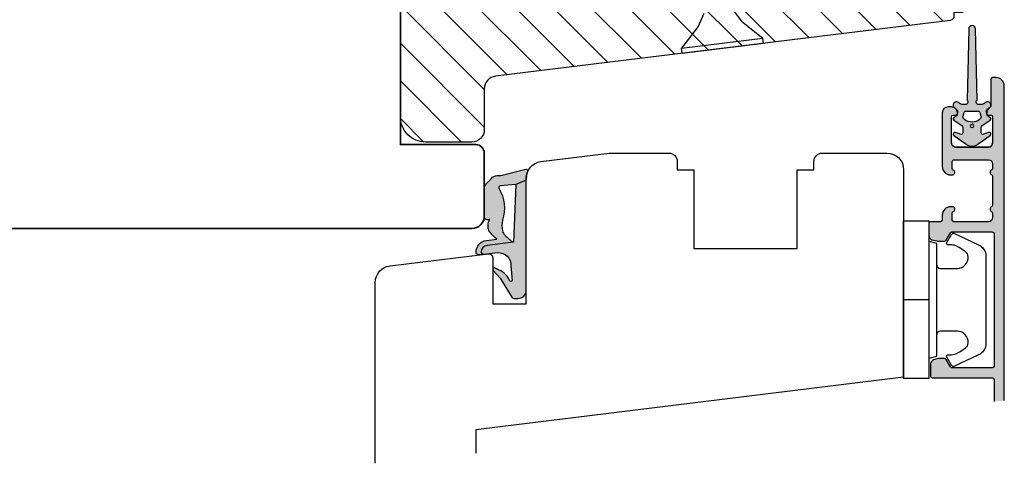
# Model space of a CAD drawing. Units: millimetres. Extents: x 145 to 360, y 36 to 183.
# Drawn here: x 236 to 354, y 36 to 89 of the extents above; entities that cross this region are included whole.
import ezdxf

# ---------------------------------------------------------------- set-up
doc = ezdxf.new("R2010")
doc.units = ezdxf.units.MM
doc.header["$LTSCALE"] = 0.5
for name, color, linetype in [('1', 7, 'Continuous'), ('2', 4, 'Continuous'), ('ICTEXT', 7, 'Continuous'), ('SKR', 6, 'Continuous')]:
    doc.layers.add(name, color=color, linetype=linetype)
doc.layers.add('hjælpelinie', color=5, linetype='Continuous', plot=False)

# ---------------------------------------------------------------- blocks, each defined once
blk = doc.blocks.new('29FKH40x73')
at = {"layer": 'SKR'}
h = blk.add_hatch(dxfattribs=at)
h.set_pattern_fill('ANSI31', color=256)
h.set_pattern_definition([(45, (0, 0), (-2.245064030267288, 2.245064030267288), [])])
edge = h.paths.add_edge_path()
edge.add_line((66.59999999999997, 16.89999999999554), (70.59999999999991, 16.89999999999557))
edge.add_arc((70.60000000000039, 17.89999999999605), 1.000000000000483, 269.9999999999723, 359.9999999999723)
edge.add_line((71.60000000000088, 17.89999999999557), (71.59999999999951, 21.70000000000033))
edge.add_arc((70.59999999999953, 21.70000000000031), 0.9999999999999858, 8.142219984546719e-13, 90.00000000000081)
edge.add_line((70.59999999999951, 22.7000000000003), (67.00000000000051, 22.70000000000075))
edge.add_line((67.00000000000051, 22.70000000000075), (67.00000000000051, 24.25000000000002))
edge.add_line((67.00000000000051, 24.25000000000002), (66.00000000000051, 24.25000000000002))
edge.add_line((66.00000000000051, 24.25000000000002), (66.00000000000045, 24.6817019571595))
edge.add_arc((65.50000000000048, 24.68170195715953), 0.4999999999999716, 359.9999999999963, 443.0000000000165)
edge.add_line((65.56093467170291, 25.17797503298018), (11.31719598489224, 31.83826866937158))
edge.add_arc((11.49999999999982, 33.32708789683346), 1.499999999999879, 180.0000000000043, 263.0000000000049, ccw=False)
edge.add_line((9.999999999999947, 33.32708789683335), (9.999999999999094, 38.19999999999982))
edge.add_arc((8.499999999999094, 38.19999999999987), 1.5, 359.9999999999978, 449.9999999999979)
edge.add_line((8.499999999999151, 39.69999999999987), (3.000000000000004, 39.69999999999987))
edge.add_arc((3.000000000000032, 36.6999999999999), 2.999999999999972, 90.00000000000053, 180.0000000000005)
edge.add_line((6.039613253960852e-14, 36.69999999999987), (3.552713678800501e-15, 13.30000000000021))
edge.add_arc((3.000000000000004, 13.30000000000021), 3, 180, 270)
edge.add_line((3.000000000000004, 10.30000000000021), (10.00000000000091, 10.30000000000021))
edge.add_line((10.00000000000091, 10.30000000000021), (10.00000000000091, -3.552713678800501e-15))
edge.add_line((10.00000000000091, -2.664535259100376e-15), (62.30000000000024, 2.575717417130363e-14))
edge.add_arc((62.30000000000021, 0.4999999999999973), 0.4999999999999716, 270.0000000000032, 360.0000000000032)
edge.add_line((62.80000000000018, 0.5000000000000258), (62.80000000000018, 7.899999999997843))
edge.add_line((62.80000000000018, 7.899999999997843), (70.60000000000036, 7.899999999996933))
edge.add_arc((70.60000000000062, 8.899999999997188), 1.000000000000255, 269.9999999999853, 359.9999999999853)
edge.add_line((71.60000000000088, 8.899999999996933), (71.59999999999991, 12.69999999999666))
edge.add_arc((70.59999999999992, 12.69999999999665), 0.9999999999999858, 8.142219984546719e-13, 90.00000000000081)
edge.add_line((70.59999999999991, 13.69999999999663), (66.59999999999997, 13.69999999999663))
edge.add_arc((66.59999999999997, 15.29999999999609), 1.599999999999454, 90, 270, ccw=False)
at = {"layer": '1'}
blk.add_lwpolyline([(66.59999999999997, 16.89999999999554), (70.59999999999991, 16.89999999999557, 0.414213562373095), (71.60000000000088, 17.89999999999557), (71.59999999999951, 21.70000000000033, 0.414213562373095), (70.59999999999951, 22.7000000000003), (67.00000000000051, 22.70000000000075), (67.00000000000051, 24.25000000000002), (66.00000000000051, 24.25000000000002), (66.00000000000045, 24.6817019571595, 0.3788661086954151), (65.56093467170291, 25.17797503298018), (11.31719598489224, 31.83826866937158, -0.3788661086953173), (9.999999999999947, 33.32708789683335), (9.999999999999094, 38.19999999999982, 0.414213562373095), (8.499999999999151, 39.69999999999987), (3.000000000000004, 39.69999999999987, 0.414213562373095), (6.039613253960852e-14, 36.69999999999987), (3.552713678800501e-15, 13.30000000000021, 0.414213562373095), (3.000000000000004, 10.30000000000021), (10.00000000000091, 10.30000000000021), (10.00000000000091, -2.664535259100376e-15), (62.30000000000024, 2.575717417130363e-14, 0.414213562373095), (62.80000000000018, 0.5000000000000258), (62.80000000000018, 7.899999999997843), (70.60000000000036, 7.899999999996933, 0.414213562373095), (71.60000000000088, 8.899999999996933), (71.59999999999991, 12.69999999999666, 0.414213562373095), (70.59999999999991, 13.69999999999663), (66.59999999999997, 13.69999999999663, -0.9999999999999999)], format="xyb", close=True, dxfattribs=at)
blk = doc.blocks.new('20FKO50x59')
at = {"layer": '2', "linetype": 'Continuous', "lineweight": 35}
blk.add_lwpolyline([(10.93831388106628, 0.6542152973343041), (11.56168611893372, 2.345784702665679, -0.6972243622679927), (13.43831388106628, 2.345784702665697), (14.06168611893372, 0.6542152973342659, 0.6972243622679927), (15.93831388106628, 0.6542152973343041), (16.56168611893372, 2.345784702665679, -0.6972243622679927), (18.43831388106628, 2.345784702665697), (19.06168611893374, 0.6542152973343085, 0.3141972231949131), (20, 4.440892098500626e-16), (20, 7), (32, 7), (32, 4.440892098500626e-16), (59.00000000000182, 4.440892098500626e-16), (59.00000000000182, 9, 0.414213562373095), (58.00000000000182, 10), (49.00000000000182, 10), (49.00000000000182, 40), (58, 40, 0.414213562373095), (59, 41), (59, 48.5, 0.4142135623730867), (57.5, 50), (3.000000000000029, 49.99999999999998, 0.4142135623730992), (8.881784197001252e-16, 47), (8.881784197001252e-16, 3, 0.414213562373095), (3.000000000000001, 0), (10, 4.440892098500626e-16, 0.3141972231945129)], format="xyb", close=True, dxfattribs=at)
blk = doc.blocks.new('2522-2020')
at = {"layer": 'SKR'}
h = blk.add_hatch(color=9, dxfattribs=at)
h.dxf.hatch_style = 1
edge = h.paths.add_edge_path()
edge.add_arc((-3.315358390333055, -11.40494342736718), 4.712851945604625, 329.5734314418069, 377.4012371511845)
edge.add_arc((3.954632250248571, -9.33896220304354), 2.849496470719362, 167.6490848826582, 193.3211423023499, ccw=False)
edge.add_arc((2.147940743859587, -8.943357607581136), 0.9999999999984609, 130.4877633863878, 167.6490848826577, ccw=False)
edge.add_arc((4.594096666619505, -10.86401161463858), 4.095190431864236, 121.38732839239151, 139.1016595710452, ccw=False)
edge.add_line((2.461236118423589, -7.368086764876821), (-0.6802973483934842, -6.988101378371347))
edge.add_arc((-0.5842332088618571, -6.193890023381785), 0.7999999970614425, 184.6402292514714, 263.10327028116694, ccw=False)
edge.add_arc((-1.082594367460167, -6.234339410185135), 0.2999999997692252, 83.10327034526989, 184.6402294139872, ccw=False)
edge.add_line((-1.046570315364409, -5.936510151158865), (-1.647735863603508, -5.86379594717484))
edge.add_arc((-1.6837599168172, -6.161625204730814), 0.2999999984438103, 83.10327009958591, 178.3191787472817)
edge.add_arc((-0.5842332076605949, -6.193890019647611), 1.399999999548524, 178.3191790885318, 263.1032704366353)
edge.add_line((-0.7523454486329157, -7.583759895992563), (0.4910461018526746, -7.734154800603729))
edge.add_arc((4.853106444694274, -12.92935995393826), 6.783636710483917, 130.0178939291345, 140.8778175700642)
edge.add_arc((0.9917615103494271, -9.304193986611265), 1.546991507871524, 154.9443870563117, 210.8426234054105)
edge.add_arc((-0.345038298212008, -10.10243507012804), 0.00999999999995934, -128.68036299830658, 30.842623403849075, ccw=False)
edge.add_arc((-0.6012781066406796, -10.42249937706757), 0.4000000000003379, 51.31963699687051, 175.5887085058001)
edge.add_line((-1.000093152064437, -10.39173316924281), (-1.000093152064437, -13.68036750292595))
edge.add_arc((-9.315206462012782e-05, -13.68036750292639), 0.999999999999817, 179.9999999999747, 222.6507002232925)
edge.add_line((-0.7355909931191036, -14.35789456939962), (-0.1615302978989348, -14.98107321843327))
edge.add_arc((0.5739675431557897, -14.30354615195979), 1.00000000000016, 222.6507002232935, 267.3133860199363)
edge.add_line((0.5270944644926026, -15.3024470051464), (0.9401026058676507, -15.3218272700019))
edge.add_arc((0.930727990136096, -15.52160744063757), 0.199999999998329, 75.76160043057791, 87.31338602022402, ccw=False)
edge.add_line((0.9799194005281961, -15.32775129515086), (3.930695919753816, -16.07651713061614))
edge.add_arc((3.979887330146864, -15.88266098512766), 0.200000000000265, 255.7616004304385, 383.3308849079371)
edge.add_arc((6.000000000001871, -15.01137182468741), 2.000000000001871, 179.999999999965, 203.330884908044, ccw=False)
edge.add_line((4, -15.01137182468619), (4, -14.76560200132235))
edge.add_line((4, -14.76560200132235), (2.774228253308138, -14.25940062321888))
edge.add_line((2.774228253308138, -14.25940062321888), (0.903087925012187, -14.09218315624958))
edge.add_arc((0.9208902999104992, -13.89297704326929), 0.2000000000018352, 149.5734314422407, 264.8932364865526, ccw=False)
edge = h.paths.add_edge_path()
edge.add_line((2.758478059796289, -14.2579930818265), (2.461236118423589, -7.368086764876821))
edge.add_line((2.461236118423589, -7.368086764876821), (-0.6802973483934842, -6.988101378371347))
edge.add_arc((-0.5842332088618554, -6.193890023381788), 0.7999999970614401, 184.6402292514713, 263.1032702811668, ccw=False)
edge.add_arc((-1.082594367460167, -6.234339410185136), 0.2999999997692218, 83.10327034526989, 184.6402294139871, ccw=False)
edge.add_line((-1.046570315364409, -5.936510151158869), (0.5736498680084878, -6.132484509629515))
edge.add_arc((0.6564904946233169, -4.619267891595231), 1.515482465260834, 266.8664862115322, 362.1496808840531)
edge.add_line((2.170906430811943, -4.562421829893646), (2.332655644943596, -2.777225642115518))
edge.add_arc((2.175141864268961, -2.900470962098026), 0.2000000000000197, 38.04110138410573, 148.3425741910328)
edge.add_arc((-0.1096368237522714, -1.932717869231011), 2.283784379977074, 293.0137360900922, 337.80329640840125, ccw=False)
edge.add_line((0.7832127883348221, -4.034738483883302), (0.2494190103098148, -4.298358333736354))
edge.add_arc((0.1999999999990124, -4.104560084466983), 0.1999999999999316, 123.71521440106099, 284.30567863765674, ccw=False)
edge.add_line((0.08898693477112829, -3.938198732739238), (0.836345313367886, -3.10583547283116))
edge.add_arc((0.7253322481406128, -2.939474121103874), 0.1999999999992112, 303.7152144009884, 319.790041847085)
edge.add_line((0.8780690151206727, -3.068592206638641), (2.337330309787831, -0.7509367474517603))
edge.add_arc((2.556719677660084, -0.9555542082520616), 0.2999999999995828, 89.99999999983862, 136.9953116261224, ccw=False)
edge.add_line((2.556719677660929, -0.6555542082524788), (3, -0.6555542082519423))
edge.add_arc((3, -1.655554208251942), 1, 0, 90, ccw=False)
edge.add_line((4, -1.655554208251942), (4, -14.76560200132235))
edge.add_line((4, -14.76560200132235), (2.774228253308138, -14.25940062321888))
edge.add_line((2.774228253308138, -14.25940062321888), (2.758478059796289, -14.2579930818265))
at = {"layer": '1', "color": 9}
blk.add_line((2.774228253308138, -14.25940062321888), (2.758478059796289, -14.2579930818265), dxfattribs=at)
for points in [[(2.758478059796289, -14.2579930818265), (2.461236118423589, -7.368086764876821), (-0.6802973483934842, -6.988101378371347, -0.3563939590000006), (-1.381611063898333, -6.258609043736936, -0.4744978679999999), (-1.046570315364409, -5.936510151158869), (0.5736498680084878, -6.132484509629515, 0.441486241), (2.170906430811943, -4.562421829893646), (2.332655644943596, -2.777225642115518, 0.5222400870503204), (2.004901597994792, -2.79550310159345, -0.1979579948252208), (0.7832127883348221, -4.034738483883302), (0.2494190103098148, -4.298358333736354, -0.843499542240036), (0.08898693477112829, -3.938198732739238), (0.836345313367886, -3.10583547283116, 0.07025491226064734), (0.8780690151206727, -3.068592206638641), (2.337330309787831, -0.7509367474517603, -0.2079789572834623), (2.556719677660929, -0.6555542082524788), (3, -0.6555542082519423, -0.414213562373095), (4, -1.655554208251942), (4, -14.76560200132235), (2.774228253308138, -14.25940062321888)], [(0.7484345150750151, -13.79169031029053, 0.2117714018525266), (1.181804566570541, -9.995511343071025, -0.1124863489158979), (1.17108486173834, -8.729459067235387, -0.1635829923955963), (1.498655109631752, -8.18281295722701, -0.07744764326676976), (2.461236118423589, -7.368086764876821), (-0.6802973483934842, -6.988101378371347, -0.3563939590000006), (-1.381611063898337, -6.258609043736936, -0.4744978679999999), (-1.046570315364409, -5.936510151158865), (-1.647735863603508, -5.86379594717484, 0.4411354719999995), (-1.983630835572896, -6.152825707534882, 0.3877945820000004), (-0.7523454486329157, -7.583759895992563), (0.4910461018526746, -7.734154800603729, 0.04742085381163288), (-0.4096536948923699, -8.649046562023713, 0.2488564245895816), (-0.3364525108019976, -10.0973082529332, -0.8355589811055645), (-0.3512880496364268, -10.11024151663923, 0.6024596636225408), (-1.000093152064437, -10.39173316924281), (-1.000093152064437, -13.68036750292595, 0.1882773429869068), (-0.7355909931191036, -14.35789456939962), (-0.1615302978989348, -14.98107321843327, 0.1973827693569339), (0.5270944644926026, -15.3024470051464), (0.9401026058676507, -15.3218272700019, -0.05044690196837702), (0.9799194005281961, -15.32775129515086), (3.930695919753816, -16.07651713061614, 0.6222592484065306), (4.163533936497519, -15.80345287963338, -0.1021533148922653), (4, -15.01137182468619), (4, -14.76560200132235), (2.774228253308138, -14.25940062321888), (0.903087925012187, -14.09218315624958, -0.5504355863222019)]]:
    blk.add_lwpolyline(points, format="xyb", close=True, dxfattribs=at)
at = {"layer": 'hjælpelinie', "color": 9}
blk.add_lwpolyline([(0, -5.5), (0, 0), (4, 0), (4, -7.500000000015007)], dxfattribs=at)
blk = doc.blocks.new('2522-2025 i alu')
at = {"layer": 'SKR'}
h = blk.add_hatch(color=9, dxfattribs=at)
h.dxf.hatch_style = 1
edge = h.paths.add_edge_path()
edge.add_line((-2.074730317252914, -3.588390523742305), (-2.074730587754942, -3.588390489568042))
edge.add_arc((-2.049662768980466, -3.389967692851039), 0.2000000044877675, 124.9999996258552, 262.79966172267996, ccw=False)
edge.add_line((-2.164378057754931, -3.226137279567979), (-1.227725477754944, -2.570286079568064))
edge.add_arc((-1.399798405299996, -2.324540466925426), 0.2999999975450499, 304.9999995448522, 359.9999994953097)
edge.add_line((-1.099798407754946, -2.324540469567978), (-1.099798407754946, -1.7205421095681))
edge.add_arc((-1.299798407446596, -1.720542113007596), 0.1999999996916498, 9.853430298901317e-07, 109.2572893178034)
edge.add_line((-1.365760557754953, -1.531732699568124), (-1.983700627754928, -1.747615229567941))
edge.add_arc((-2.049662772337815, -1.558805811906973), 0.2000000017886186, 124.99999899313741, 289.25728737048934, ccw=False)
edge.add_line((-2.164378057754931, -1.394975399568125), (-0.5733800177549426, -0.2809465795679671))
edge.add_arc((0.0003373232682776526, -1.099999942318278), 0.9999999992116728, 55.02879816473768, 125.00985623522561, ccw=False)
edge.add_line((0.5735019622450466, -0.2805597095679104), (2.165052512245069, -1.394975399568125))
edge.add_arc((2.050337226827909, -1.558805811907083), 0.2000000017887339, -109.25728737048172, 55.00000100687032, ccw=False)
edge.add_line((1.984375082245009, -1.747615229568169), (1.366435012245034, -1.531732699568124))
edge.add_arc((1.300471412650974, -1.720541607526801), 0.2000000004898837, 70.74227096375519, 179.7818177296406)
edge.add_line((1.10047286224497, -1.719780009568126), (1.100472862245027, -2.324540469567978))
edge.add_arc((1.400472859790016, -2.324540466925418), 0.2999999975449888, 180.0000005046919, 235.0000004551671)
edge.add_line((1.228399932245082, -2.570286079568064), (2.165052512245069, -3.226137279567979))
edge.add_arc((2.050337223470648, -3.389967692850925), 0.200000004487649, -82.79966172268843, 55.00000037413639, ccw=False)
edge.add_arc((2.388587918267431, -4.313255524109046), 0.7896282873188446, 113.3670875740336, 139.5036696173551)
edge.add_line((1.788117014517951, -3.800471431254778), (1.711882985486824, -4.239936774534385))
edge.add_arc((2.215056722807204, -4.168959774019545), 0.5081550398559898, 188.0290910491902, 244.4500306664391)
edge.add_arc((1.850337231116935, -4.999999939956875), 0.4000000007725845, -129.88410060010642, 68.66114536107881, ccw=False)
edge.add_arc((0.952605838344351, -6.074280323616668), 0.999999997900858, 50.11590057170881, 102.5637989337451)
edge.add_arc((0.8003372273791887, -5.3910422459143), 0.2999999973953669, 102.5637988816817, 227.510167975626)
edge.add_line((0.5976994222451424, -5.612261409568077), (0.4044202422450383, -14.10881195956802))
edge.add_arc((0.004523695350858361, -14.09971512977461), 0.4000000006627241, 181.3587850155948, 358.696862769563, ccw=False)
edge.add_line((-0.3953638277548919, -14.10920034956791), (-0.5969112977549287, -5.612157239568091))
edge.add_arc((-0.7996627730445054, -5.391042248534267), 0.2999999999866471, 312.5192790821827, 437.4362011981837)
edge.add_arc((-0.951931383853681, -6.074280323616549), 0.9999999979008604, 77.43620106628279, 129.8840994283223)
edge.add_arc((-1.849662770705844, -4.999999938350647), 0.3999999982086265, 111.33885488370649, 309.8840998017706, ccw=False)
edge.add_arc((-2.049798404599586, -4.487705372104231), 0.1499999968456034, 291.338855951794, 303.2796892340142)
edge.add_arc((-2.216663319005892, -4.168306281464153), 0.5098373393992244, 299.2572819946726, 351.9234075229699)
edge.add_line((-1.711882985486255, -4.239936774534385), (-1.78811701451778, -3.800471431254778))
edge.add_arc((-2.392175432553759, -4.317106767134552), 0.794857624156513, 40.53950374482806, 66.4609990331192)
edge = h.paths.add_edge_path(flags=16)
edge.add_arc((0.0003372322450729826, -2.531877463851174), 0.205842064281228, 0, 360)
edge = h.paths.add_edge_path(flags=16)
edge.add_line((0.9770652972980258, -3.978438590219525), (1.048657922148351, -3.696404271253527))
edge.add_arc((0.7303437767583972, -3.583082916724255), 0.3378840400902145, 340.4040278767697, 419.7539811460094)
edge.add_arc((0.0003372322450729826, -4.491042267362559), 1.500000017794397, 53.12038822443234, 126.8796117755677)
edge.add_arc((-0.7296693122682539, -3.583082916724254), 0.3378840400902126, 120.2460188539903, 199.5959721232306)
edge.add_line((-1.047983457658205, -3.696404271253527), (-0.9763908328078799, -3.978438590219525))
edge.add_arc((-0.5795736025590335, -3.974026698681071), 0.3968417556272438, 180.636999430656, 233.0200687691886)
edge.add_line((-0.8182879077549217, -4.291042249568022), (0.8189623722450676, -4.291042249568022))
edge.add_arc((0.5802480670491663, -3.974026698681064), 0.396841755627257, 306.9799312308123, 359.3630005693431)
at = {"layer": '1', "color": 9}
blk.add_lwpolyline([(-2.074730317252914, -3.588390523742305), (-2.074730587754942, -3.588390489568042, -0.685994687999766), (-2.164378057754931, -3.226137279567979), (-1.227725477754944, -2.570286079568064, 0.2446984429999207), (-1.099798407754946, -2.324540469567978), (-1.099798407754946, -1.7205421095681, 0.5164550870002141), (-1.365760557754953, -1.531732699568124), (-1.983700627754928, -1.747615229567941, -0.8712596239996301), (-2.164378057754931, -1.394975399568125), (-0.5733800177549426, -0.2809465795679671, -0.3152079249999908), (0.5735019622450466, -0.2805597095679104), (2.165052512245069, -1.394975399568125, -0.8712596239996301), (1.984375082245009, -1.747615229568169), (1.366435012245034, -1.531732699568124, 0.5152521900001001), (1.10047286224497, -1.719780009568126), (1.100472862245027, -2.324540469567978, 0.244698443000003), (1.228399932245082, -2.570286079568064), (2.165052512245069, -3.226137279567979, -0.6859946879997663), (2.07540504224508, -3.588390489567814, 0.1145393371951106), (1.788117014517951, -3.800471431254778), (1.711882985486824, -4.239936774534385, 0.2512797715737804), (1.995890417507297, -4.627422068164037, -1.176505876851373), (1.593842542245255, -5.306937189567748, 0.2329276139999864), (0.7350792522450718, -5.098225929568002, 0.6064947650000323), (0.5976994222451424, -5.612261409568077), (0.4044202422450383, -14.10881195956802, -0.9770360359998944), (-0.3953638277548919, -14.10920034956791), (-0.5969112977549287, -5.612157239568091, 0.6063190299999488), (-0.7344047977548769, -5.098225929567775, 0.2329276140000011), (-1.593168087755004, -5.306937189567975, -1.176505865999903), (-1.995215957754993, -4.627422069567842, 0.05214891020599476), (-1.967489431574364, -4.613105659237931, 0.2339316942780771), (-1.711882985486255, -4.239936774534385), (-1.78811701451778, -3.800471431254778, 0.1135886337644528), (-2.074730587754942, -3.588390489568042)], format="xyb", dxfattribs=at)
blk.add_lwpolyline([(0.9770652972980258, -3.978438590219525), (1.048657922148351, -3.696404271253527, 0.3607614289260489), (0.9005406822450652, -3.291194859568009, 0.3334275268550115), (-0.8998662177549193, -3.291194859568009, 0.3607614289260519), (-1.047983457658205, -3.696404271253527), (-0.9763908328078799, -3.978438590219525, 0.2326294164740226), (-0.8182879077549217, -4.291042249568022), (0.8189623722450676, -4.291042249568022, 0.2326294164740141)], format="xyb", close=True, dxfattribs=at)
blk.add_circle((0.0003372322450729826, -2.531877463851174), 0.205842064281228, dxfattribs=at)
at = {"layer": 'hjælpelinie', "color": 9}
blk.add_lwpolyline([(-2.450000000000074, -0.5000000000005684, -0.4142135623731616), (-1.950000000000358, -5.684341886080801e-13), (1.950000000000358, 5.684341886080801e-13, -0.4142135623730284), (2.450000000001268, -0.4999999999994316)], format="xyb", dxfattribs=at)
blk = doc.blocks.new('3719')
at = {"layer": '1', "color": 9}
blk.add_line((0, 2.999999999999988), (0, 0), dxfattribs=at)
blk.add_lwpolyline([(4.250000000000114, 3.899999999999852, -0.414213562373095), (3.750000000000114, 4.399999999999852), (3.749999999999901, 6.399999999999852, -0.4328598151798773), (5.132157313863985, 7.697401316393107, -0.2280049529713018), (5.7369206023019, 7.357861655385849), (6.197732930063196, 6.699753448011328, -0.1803065086347487), (6.548892047044042, 5.347573372900704, 0.6121043881613745), (6.847838367599948, 5.15386557190294), (7.858118860379079, 5.737151286365846, 0.3888787318530221), (7.939380417786431, 5.994880019470886), (6.568880120010832, 8.933927392611004, 0.2914734195861043), (5.209418439455918, 9.799999999999823), (-5.209418439455845, 9.799999999999951, 0.2914734195861044), (-6.568880120010832, 8.933927392611004), (-7.939380417786431, 5.994880019470886, 0.3888787318530242), (-7.858118860379079, 5.737151286365846), (-6.847838367599948, 5.15386557190294, 0.6121043881613766), (-6.548892047044042, 5.347573372900704, -0.1803065086347488), (-6.197732930063196, 6.699753448011328), (-5.7369206023019, 7.357861655385849, -0.2280049529713018), (-5.132157313863985, 7.697401316393107, -0.4328598151798773), (-3.749999999999901, 6.399999999999852), (-3.750000000000114, 4.399999999999852, -0.4142135623730951), (-4.250000000000114, 3.899999999999852)], format="xyb", dxfattribs=at)
blk.add_lwpolyline([(6.999999998187924, 2.999999999999932), (6.758845724999993, 3.900000000000023), (-6.758845725000105, 3.899999999999795), (-6.999999998188036, 2.999999999999932)], dxfattribs=at)
blk.add_lwpolyline([(-9.400000000000091, 2.999999999999988), (-9.400000000000091, 0), (9.399999999999977, 0), (9.399999999999977, 2.999999999999988)], close=True, dxfattribs=at)
blk = doc.blocks.new('A$C1D2E6FDD')
at = {"layer": '1', "color": 6}
for p, q in [((9.131713341048453e-08, 9.726951935982925), (0.6240187160709638, 9.803571788818545)), ((9.131713341048453e-08, 9.726951935982925), (1.19431965668764, -3.501020202634209e-07)), ((0.6240187160709638, 9.803571788818545), (1.818338281441356, 0.07661950273360674)), ((3.188617638967685, 7.799887512604712), (0.6240187160709638, 9.803571788818559)), ((4.751091590265219, 7.136656669295419), (3.188617638967685, 7.799887512604712)), ((5.177634292183257, 3.662745138550804), (3.822022557655259, 2.641218425630356)), ((3.822022557655259, 2.641218425630356), (1.818338281441356, 0.07661950273359253)), ((1.19431965668764, -3.501020202634209e-07), (1.818338281441356, 0.07661950273360674))]:
    blk.add_line(p, q, dxfattribs=at)

msp = doc.modelspace()

# ---------------------------------------------------------------- hatches: boundary and pattern name
at = {"layer": 'SKR'}
h = msp.add_hatch(color=9, dxfattribs=at)
h.dxf.hatch_style = 1
h.paths.add_polyline_path([(352.3067427140724, 63.89650374254424, -0.4142135623729582), (352.6067427140716, 63.59650374254511), (352.6067427140789, 47.99650374256202, -0.4142135623732043), (352.3067427140787, 47.6965037425617), (347.5572981447104, 47.69650374256124, -0.2679491924307956), (347.3840930639537, 47.79650374256092), (346.8644778216809, 48.69650374256197, 0.2679491924307697), (346.6912727409236, 48.79650374256207), (346.0725689124781, 48.79650374256207, 0.06554350930559621), (345.9431593004986, 48.77946663174435), (345.3773331020974, 48.62785384653235, 0.339454207237752), (345.0067427140771, 48.14489095735015), (345.0067427140771, 46.69650374256261, 0.4142135623730197), (345.2067427140769, 46.49650374256279), (352.3067427140761, 46.49650374256097, -0.4142135623730201), (352.6067427140753, 46.1965037425617), (352.6067427140753, 43.66103025007352), (353.8067427140751, 43.78070315829511), (353.8067427140752, 81.29650374255569, 0.4142135623730971), (352.8067427140752, 82.2965037425557), (352.4067427140774, 82.2965037425557, 0.4142135623730091), (352.2067427140776, 82.09650374255591), (352.2067427140767, 78.90272951778962, -0.2849150463179093), (352.0956316026793, 78.72356823394128, 0.3051343803820682), (351.7086791902744, 78.04447186062222, 0.4556186292289972), (351.906742714078, 77.8167078454388), (352.206742714077, 77.81670784543971, -0.4142135623741563), (352.4067427140774, 77.61670784543976), (352.4067427140756, 74.49650374254453, -0.4142135623729929), (351.906742714075, 73.99650374254438), (348.006742714074, 73.99650374254529, -0.4142135623731116), (347.5067427140741, 74.49650374254543), (347.506742714075, 77.61670784544017, -0.4142135623743413), (347.706742714076, 77.81670784544016), (348.0067427140732, 77.8167078454388, 0.4556186292292079), (348.2048062378771, 78.04447186062211, 0.4361765258118418), (347.5067427140765, 78.79650374254865), (347.1067411881985, 78.7965037425491, 0.4142135623733463), (346.4067411881963, 78.0965037425479), (346.4067411881945, 71.69650374254903, 0.4142135623731783), (347.4067411881945, 70.69650374254874), (347.6067411881907, 70.69650374254874, 0.8128360659222691), (347.7267411881922, 71.27145828424719, -0.2982166266971655), (347.6067411881925, 71.45476131204565), (347.6067411881916, 72.29650374254183, -0.4142135623732178), (347.8067411881915, 72.4965037425421), (351.9067427140716, 72.49650374254483, -0.4142135623732893), (352.4067427140719, 71.99650374254483), (352.4067427140719, 71.45476197801628, -0.2982175331647623), (352.2867421037203, 71.27145868384002, 0.6546560490960319), (352.2867421037204, 70.72154880131052, -0.2982175331648552), (352.4067427140719, 70.53824550713449), (352.4067427140719, 67.0547619779548, -0.2982175331647617), (352.2867421037203, 66.87145868377854, 0.6546560490955337), (352.2867421037199, 66.32154880124921, -0.2982175331640752), (352.406742714071, 66.13824550707399), (352.4067427140718, 65.59650374254502, -0.414213562373818), (351.9067427140714, 65.09650374254429), (347.8067411881919, 65.09650374254838, -0.4142135623734751), (347.6067411881914, 65.29650374254956), (347.6067411881934, 66.13824617304388, -0.2982166266969279), (347.726741188193, 66.32154920084187, 0.8128360659224135), (347.6067411881916, 66.89650374254038), (347.4067411881954, 66.89650374254038, 0.4142135623730396), (346.4067411881954, 65.89650374254056), (346.4067411881953, 65.29650374254406, -0.4142135623729288), (346.2067411881951, 65.09650374254383), (345.0067427140762, 65.09650374254338, 0.4142135623731685), (344.806742714076, 64.89650374254298), (344.8067427140769, 63.44811652776093, 0.3394542072375781), (345.1773331020972, 62.96515363857904), (345.7431593004984, 62.81354085336704, 0.0655435093053175), (345.8725689124775, 62.79650374254933), (346.6912727409242, 62.79650374254842, 0.2679491924312982), (346.864477821681, 62.89650374254825), (347.38409306395, 63.7965037425444, -0.2679491924310021), (347.5572981447067, 63.89650374254424)])

# ---------------------------------------------------------------- linework, layer by layer
at = {"layer": '1', "color": 9, "linetype": 'Continuous'}
msp.add_lwpolyline([(353.8067427140751, 43.78070315829511), (353.8067427140752, 81.2965037425557, 0.414213562373095), (352.8067427140752, 82.2965037425557), (352.4067427140774, 82.2965037425557, 0.4142135623730118), (352.2067427140776, 82.09650374255588), (352.2067427140767, 78.90272951885785, -0.2849150466386152), (352.0956316034236, 78.72356823431059, 0.2849150466387897), (351.7067427140767, 78.09650374254929), (351.7067427140767, 78.01670784543953, 0.414213562373095), (351.9067427140774, 77.8167078454388), (352.2067427140767, 77.81670784543971, -0.414213562374427), (352.4067427140774, 77.61670784543989), (352.4067427140756, 74.49650374254438, -0.4142135623730951), (351.9067427140747, 73.99650374254438), (348.0067427140741, 73.99650374254529, -0.414213562373095), (347.5067427140741, 74.49650374254529), (347.506742714075, 77.61670784543989, -0.414213562373095), (347.7067427140748, 77.81670784544016), (348.0067427140741, 77.8167078454388, 0.414213562373095), (348.2067427140748, 78.01670784543953), (348.2067427140748, 78.09650374254929, 0.4142135623734756), (347.506742714075, 78.79650374254865), (347.106741188197, 78.7965037425491, 0.4142135623725243), (346.4067411881963, 78.09650374254838), (346.4067411881945, 71.6965037425442, 0.4142135623717631), (347.4067411881945, 70.69650374254874), (347.6067411881925, 70.69650374254874, 0.8128360659195814), (347.7267411881924, 71.27145828424713, -0.2982166266961437), (347.6067411881925, 71.45476131204472), (347.6067411881916, 72.29650374254001, -0.4142135623757589), (347.8067411881914, 72.4965037425421), (351.9067427140719, 72.49650374254483, -0.414213562373095), (352.4067427140719, 71.99650374254483), (352.4067427140719, 71.45476197801585, -0.2982175331643115), (352.2867421037201, 71.27145868384, 0.6546560490956698), (352.2867421037201, 70.7215488013106, -0.2982175331653997), (352.4067427140719, 70.53824550713429), (352.4067427140719, 67.05476197795437, -0.2982175331643115), (352.2867421037201, 66.87145868377851, 0.6546560490956698), (352.2867421037201, 66.32154880124912, -0.2982175331647705), (352.406742714071, 66.13824550707326), (352.4067427140718, 65.59650374254429, -0.414213562373095), (351.9067427140718, 65.09650374254429), (347.8067411881922, 65.09650374254838, -0.414213562373095), (347.6067411881914, 65.2965037425491), (347.6067411881934, 66.1382461730444, -0.298216626696613), (347.7267411881933, 66.32154920084199, 0.8128360659195811), (347.6067411881934, 66.89650374254038), (347.4067411881954, 66.89650374254038, 0.4142135623717631), (346.4067411881954, 65.89650374254492), (346.4067411881953, 65.2965037425432, -0.4142135623710971), (346.2067411881955, 65.09650374254383), (345.0067427140758, 65.09650374254338, 0.4142135623717632), (344.806742714076, 64.89650374254356), (344.8067427140769, 63.44811652776124, 0.3394542072375257), (345.1773331020969, 62.96515363857915), (345.7431593004977, 62.81354085336724, 0.06554350930583755), (345.8725689124777, 62.79650374254933), (346.6912727409245, 62.79650374254842, 0.2679491924315934), (346.8644778216814, 62.89650374254879), (347.38409306395, 63.79650374254433, -0.2679491924312371), (347.5572981447068, 63.89650374254424), (352.3067427140724, 63.89650374254424, -0.414213562373095), (352.6067427140716, 63.59650374254497), (352.6067427140789, 47.99650374256279, -0.414213562373095), (352.3067427140796, 47.6965037425617), (347.5572981447086, 47.69650374256124, -0.2679491684050558), (347.3840930729194, 47.79650372703198), (346.8644778216814, 48.69650374256125, 0.2679491924305327), (346.6912727409247, 48.79650374256207), (346.0725689124779, 48.79650374256207, 0.0655435093058375), (345.9431593004979, 48.77946663174416), (345.3773331020971, 48.62785384653225, 0.3394542072375256), (345.0067427140771, 48.14489095735016), (345.0067427140771, 46.6965037425617, 0.414213562373095), (345.2067427140778, 46.49650374256279), (352.306742714076, 46.49650374256097, -0.414213562373095), (352.6067427140753, 46.1965037425617), (352.6067427140753, 43.66103025007356)], format="xyb", dxfattribs=at)
at = {"layer": '2', "color": 9}
msp.add_lwpolyline([(278.806742714075, 36.30114639444432), (278.806742714075, 57.87290972008795, -0.3788661086952979), (280.5630040272646, 59.85800202337056), (292.2631648427011, 61.29460113158724, -0.4400105308918379), (292.806742714075, 60.79650378254139), (292.806742714075, 55.29650378254139), (296.8067427140749, 55.29650378254139), (296.806742714075, 70.2965037425534, -0.3788661086952802), (298.5630040272644, 72.28159604583601), (306.7073504552383, 73.28159604583607, -0.0305527632985025), (306.9510891420477, 73.29650374255328), (313.8067427140759, 73.29650374255328, -0.414213562373095), (314.8067427140759, 72.29650374255328), (314.8067427140759, 71.29650374255328), (316.8067427140768, 71.29650374255328), (316.8067427140759, 61.89650374255366), (329.1067427140761, 61.89650374255366), (329.1067427140761, 71.29650374255328), (331.1067427140761, 71.29650374255328), (331.1067427140761, 72.29650374255328, -0.414213562373095), (332.1067427140761, 73.29650374255328), (339.8067427140759, 73.29650374255328, -0.414213562373095), (341.8067427140759, 71.29650374255328), (341.8067427140759, 46.55851634857169), (290.806742714075, 40.29650374252351), (290.806742714075, 37.49787547666047)], format="xyb", dxfattribs=at)

# ---------------------------------------------------------------- block references
at = {"layer": '1', "xscale": -1}
for name, p, rotation in [('2522-2025 i alu', (349.9567427140743, 73.99650374254486), 180), ('2522-2020', (292.806742714075, 55.29650378254139), 180), ('3719', (341.8067427140759, 55.79650374255323), 270)]:
    msp.add_blockref(name, p, dxfattribs=dict(at, rotation=rotation))
at = {"layer": '2', "xscale": -1, "rotation": 180}
msp.add_blockref('29FKH40x73', (281.8067427140563, 114.29650374255), dxfattribs=at)
at = {"layer": 'ICTEXT', "xscale": -1, "rotation": 180}
msp.add_blockref('20FKO50x59', (232.8067427140546, 114.2965037425499), dxfattribs=at)
at = {"layer": 'SKR', "rotation": 90}
msp.add_blockref('A$C1D2E6FDD', (325.1092838352944, 85.19122201737177), dxfattribs=at)

doc.saveas('drawing.dxf')
